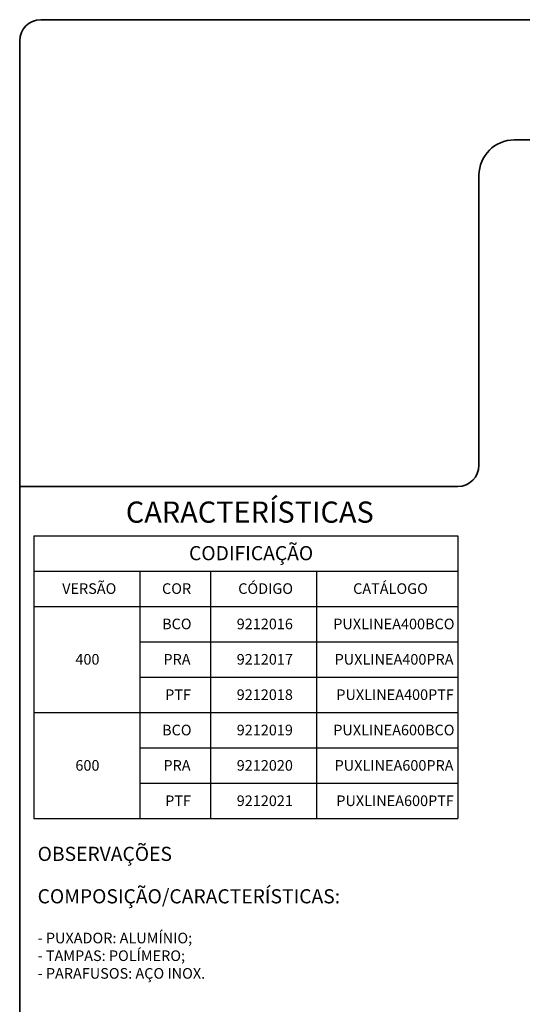
# Model space of a CAD drawing. Units: millimetres. Extents: x 10 to 205, y 4 to 287.
# Drawn here: x 10 to 81, y 148 to 287 of the extents above; entities that cross this region are included whole.
import ezdxf

# ---------------------------------------------------------------- set-up
doc = ezdxf.new("R2010")
doc.units = ezdxf.units.MM
doc.layers.add('LAYOUT_', color=7, linetype='Continuous', lineweight=35)
doc.layers.add('TEXTOS_EM_PORTUGUES', color=7, linetype='Continuous')
doc.styles.add('SLDTEXTSTYLE0', font='TXT', dxfattribs={"width": 0.7})

# ---------------------------------------------------------------- blocks, each defined once
blk = doc.blocks.new('SW_NOTE_0')
at = {"layer": 'TEXTOS_EM_PORTUGUES', "color": 0, "attachment_point": 1, "style": 'SLDTEXTSTYLE0'}
for s, insert, char_height in [('OBSERVAÇÕES', (0, 2.58), 2), ('COMPOSIÇÃO/CARACTERÍSTICAS:', (0, -3.42), 2), ('- PUXADOR: ALUMÍNIO;', (0, -9.57), 1.5), ('- TAMPAS: POLÍMERO;', (0, -12.07), 1.5), ('- PARAFUSOS: AÇO INOX.', (0, -14.57), 1.5)]:
    blk.add_mtext(s, dxfattribs=dict(at, insert=insert, char_height=char_height))
blk = doc.blocks.new('SW_TABLEANNOTATION_0')
at = {"layer": 'TEXTOS_EM_PORTUGUES', "color": 0}
for p, q in [((0, 0), (0, -5)), ((0, 0), (15, 0)), ((15, 0), (25, 0)), ((25, 0), (40, 0)), ((40, 0), (60, 0)), ((60, 0), (60, -5)), ((0, -5), (0, -10)), ((0, -5), (15, -5)), ((15, -5), (15, -10)), ((15, -5), (25, -5)), ((25, -5), (25, -10)), ((25, -5), (40, -5)), ((40, -5), (40, -10)), ((40, -5), (60, -5)), ((60, -5), (60, -10)), ((0, -10), (0, -15)), ((0, -10), (15, -10)), ((0, -10), (15, -10)), ((15, -10), (15, -15)), ((15, -10), (25, -10)), ((25, -10), (25, -15)), ((25, -10), (40, -10)), ((40, -10), (40, -15)), ((40, -10), (60, -10)), ((60, -10), (60, -15)), ((0, -15), (0, -20)), ((15, -15), (15, -20)), ((15, -15), (25, -15)), ((25, -15), (25, -20)), ((25, -15), (40, -15)), ((40, -15), (40, -20)), ((40, -15), (60, -15)), ((60, -15), (60, -20)), ((0, -20), (0, -25)), ((15, -20), (15, -25)), ((15, -20), (25, -20)), ((25, -20), (25, -25)), ((25, -20), (40, -20)), ((40, -20), (40, -25)), ((40, -20), (60, -20)), ((60, -20), (60, -25)), ((0, -25), (0, -30)), ((0, -25), (15, -25)), ((0, -25), (15, -25)), ((15, -25), (15, -30)), ((15, -25), (25, -25)), ((25, -25), (25, -30)), ((25, -25), (40, -25)), ((40, -25), (40, -30)), ((40, -25), (60, -25)), ((60, -25), (60, -30)), ((0, -30), (0, -35)), ((15, -30), (15, -35)), ((15, -30), (25, -30)), ((25, -30), (25, -35)), ((25, -30), (40, -30)), ((40, -30), (40, -35)), ((40, -30), (60, -30)), ((60, -30), (60, -35)), ((0, -35), (0, -40)), ((15, -35), (15, -40)), ((15, -35), (25, -35)), ((25, -35), (25, -40)), ((25, -35), (40, -35)), ((40, -35), (40, -40)), ((40, -35), (60, -35)), ((60, -35), (60, -40)), ((0, -40), (15, -40)), ((15, -40), (25, -40)), ((25, -40), (40, -40)), ((40, -40), (60, -40))]:
    blk.add_line(p, q, dxfattribs=at)
at = {"layer": 'TEXTOS_EM_PORTUGUES', "color": 0, "attachment_point": 1, "style": 'SLDTEXTSTYLE0'}
for s, insert, char_height in [('CODIFICAÇÃO', (21.96, -1.47), 2), ('VERSÃO', (4.01, -6.73), 1.5), ('COR', (18.14, -6.73), 1.5), ('CÓDIGO', (28.92, -6.73), 1.5), ('CATÁLOGO', (45.18, -6.73), 1.5), ('BCO', (18.15, -11.73), 1.5), ('9212016', (28.71, -11.73), 1.5), ('PUXLINEA400BCO', (42.37, -11.73), 1.5), ('400', (5.88, -16.73), 1.5), ('9212017', (28.71, -16.73), 1.5), ('PUXLINEA400PRA', (42.56, -16.73), 1.5), ('PRA', (18.34, -16.73), 1.5), ('PTF', (18.58, -21.73), 1.5), ('9212018', (28.71, -21.73), 1.5), ('PUXLINEA400PTF', (42.8, -21.73), 1.5), ('BCO', (18.15, -26.73), 1.5), ('9212019', (28.71, -26.73), 1.5), ('PUXLINEA600BCO', (42.37, -26.73), 1.5), ('600', (5.88, -31.73), 1.5), ('PRA', (18.34, -31.73), 1.5), ('9212020', (28.71, -31.73), 1.5), ('PUXLINEA600PRA', (42.56, -31.73), 1.5), ('PTF', (18.58, -36.73), 1.5), ('9212021', (28.71, -36.73), 1.5), ('PUXLINEA600PTF', (42.8, -36.73), 1.5)]:
    blk.add_mtext(s, dxfattribs=dict(at, insert=insert, char_height=char_height))

msp = doc.modelspace()

# ---------------------------------------------------------------- linework, layer by layer
at = {"layer": 'LAYOUT_', "color": 7, "lineweight": 35}
for p, q in [((196.981, 286.999), (12.981, 286.999)), ((9.981, 12.999), (9.981, 283.999)), ((199.981, 269.999), (79.981, 269.999)), ((74.981, 264.999), (74.981, 223.999)), ((71.981, 220.999), (9.981, 220.999))]:
    msp.add_line(p, q, dxfattribs=at)
for centre, radius, start, end in [((12.981, 283.999), 3, 90, 180), ((79.981, 264.999), 5, 90, 180), ((71.981, 223.999), 3, 270, 0)]:
    msp.add_arc(centre, radius, start, end, dxfattribs=at)

# ---------------------------------------------------------------- block references
at = {"layer": 'TEXTOS_EM_PORTUGUES'}
for name, p in [('SW_TABLEANNOTATION_0', (11.986, 214.032)), ('SW_NOTE_0', (12.521, 167.462))]:
    msp.add_blockref(name, p, dxfattribs=at)

# ---------------------------------------------------------------- texts
at = {"layer": 'TEXTOS_EM_PORTUGUES', "color": 7, "insert": (25, 218.867), "char_height": 3, "attachment_point": 1, "style": 'SLDTEXTSTYLE0'}
msp.add_mtext('CARACTERÍSTICAS', dxfattribs=at)

doc.saveas('drawing.dxf')
